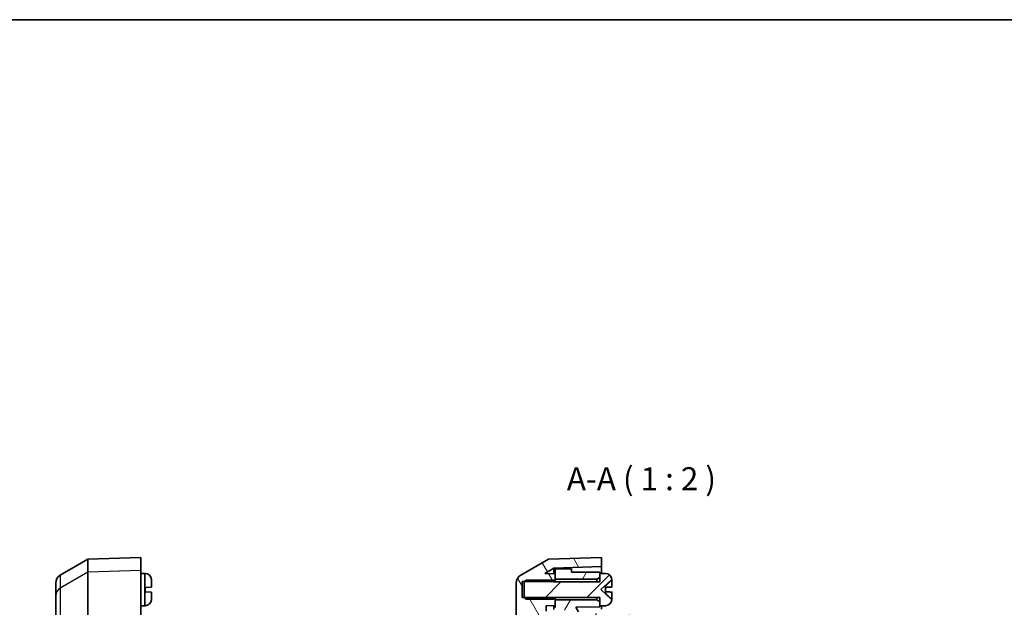
# Model space of a CAD drawing. Units: millimetres. Extents: x 29 to 3187, y 16 to 578.
# Drawn here: x 1175 to 1389, y 451 to 578 of the extents above; entities that cross this region are included whole.
import ezdxf

# ---------------------------------------------------------------- set-up
doc = ezdxf.new("R2010")
doc.units = ezdxf.units.MM
doc.header["$LTSCALE"] = 2
for name, color, linetype, lineweight in [('Border (ISO)', 7, 'Continuous', 35), ('Symbol (ISO) @ 1', 7, 'Continuous', 18), ('Visible (ISO)', 7, 'Continuous', 35), ('Visible Narrow (ISO)', 7, 'Continuous', 25)]:
    doc.layers.add(name, color=color, linetype=linetype, lineweight=lineweight)
doc.layers.add('Hatch (ISO)', color=1, linetype='Continuous', lineweight=18, true_color=0xff0000)
doc.styles.add('Note Text (TK)', font='txt')

# ---------------------------------------------------------------- blocks, each defined once
blk = doc.blocks.new('図面枠 tk図枠')
at = {"layer": 'Border (ISO)'}
blk.add_line((14.5, 289), (405.5, 289), dxfattribs=at)

msp = doc.modelspace()

# ---------------------------------------------------------------- hatches: boundary and pattern name
at = {"layer": 'Hatch (ISO)'}
h = msp.add_hatch(dxfattribs=at)
h.set_pattern_fill('ANSI31', color=256, scale=50.8, angle=75.000175, style=0)
h.set_pattern_definition([(120.0002, (792, 0), (-5.49925, -3.175017), [])])
edge = h.paths.add_edge_path()
edge.add_line((1291.2087, 456.0713), (1291.4087, 456.2373))
edge.add_line((1291.4087, 456.2373), (1291.7087, 456.4863))
edge.add_line((1291.7087, 456.4863), (1291.7087, 456.5863))
edge.add_line((1291.7087, 456.5863), (1291.7087, 457.7863))
edge.add_line((1291.7087, 457.7863), (1289.4245, 457.8262))
edge.add_line((1289.4245, 457.8262), (1291.4155, 458.9756))
edge.add_line((1291.4155, 458.9756), (1301.7087, 459.3351))
edge.add_line((1301.7087, 459.3351), (1301.7087, 461.3363))
edge.add_line((1301.7087, 461.3363), (1290.2087, 460.9347))
edge.add_line((1290.2087, 460.9347), (1284.2087, 457.4706))
edge.add_ellipse((1285.2087, 455.7386), major_axis=(-1.7321, -1), ratio=1, start_angle=270, end_angle=330)
edge.add_line((1283.2087, 455.7386), (1283.2087, 256.9341))
edge.add_ellipse((1285.2087, 256.9341), major_axis=(0, -2), ratio=1, start_angle=270, end_angle=330)
edge.add_line((1284.2087, 255.202), (1290.2087, 251.7379))
edge.add_line((1290.2087, 251.7379), (1301.7087, 251.3363))
edge.add_line((1301.7087, 251.3363), (1301.7087, 253.3375))
edge.add_line((1301.7087, 253.3375), (1291.4155, 253.697))
edge.add_line((1291.4155, 253.697), (1289.4245, 254.8464))
edge.add_line((1289.4245, 254.8464), (1291.7087, 254.8863))
edge.add_line((1291.7087, 254.8863), (1291.7087, 256.0863))
edge.add_line((1291.7087, 256.0863), (1291.7087, 256.1863))
edge.add_line((1291.7087, 256.1863), (1291.4087, 256.4353))
edge.add_line((1291.4087, 256.4353), (1291.2087, 256.6013))
edge.add_line((1291.2087, 256.6013), (1285.0233, 256.6013))
edge.add_line((1285.0233, 256.6013), (1284.5087, 256.6013))
edge.add_line((1284.5087, 256.6013), (1284.5087, 260.0713))
edge.add_line((1284.5087, 260.0713), (1285.0233, 260.0713))
edge.add_line((1285.0233, 260.0713), (1291.2087, 260.0713))
edge.add_line((1291.2087, 260.0713), (1291.4087, 260.2373))
edge.add_line((1291.4087, 260.2373), (1291.7087, 260.4863))
edge.add_line((1291.7087, 260.4863), (1291.7087, 260.5863))
edge.add_line((1291.7087, 260.5863), (1291.7087, 261.7863))
edge.add_line((1291.7087, 261.7863), (1289.7087, 261.8212))
edge.add_line((1289.7087, 261.8212), (1289.7087, 263.046))
edge.add_line((1289.7087, 263.046), (1291.7087, 263.0759))
edge.add_line((1291.7087, 263.0759), (1292.2609, 263.0841))
edge.add_ellipse((1292.2587, 263.2341), major_axis=(0.15, 0.0022), ratio=1, start_angle=270, end_angle=359.144903)
edge.add_line((1292.4087, 263.2341), (1292.4087, 264.1385))
edge.add_ellipse((1292.2587, 264.1385), major_axis=(0, 0.15), ratio=1, start_angle=270, end_angle=359.144903)
edge.add_line((1292.2609, 264.2885), (1291.7087, 264.2968))
edge.add_line((1291.7087, 264.2968), (1285.7087, 264.3863))
edge.add_line((1285.7087, 264.3863), (1285.7087, 448.2863))
edge.add_line((1285.7087, 448.2863), (1291.7087, 448.3759))
edge.add_line((1291.7087, 448.3759), (1292.2609, 448.3841))
edge.add_ellipse((1292.2587, 448.5341), major_axis=(0.15, 0.0022), ratio=1, start_angle=270, end_angle=359.144903)
edge.add_line((1292.4087, 448.5341), (1292.4087, 449.4385))
edge.add_ellipse((1292.2587, 449.4385), major_axis=(0, 0.15), ratio=1, start_angle=270, end_angle=359.144903)
edge.add_line((1292.2609, 449.5885), (1291.7087, 449.5968))
edge.add_line((1291.7087, 449.5968), (1289.7087, 449.6266))
edge.add_line((1289.7087, 449.6266), (1289.7087, 450.8514))
edge.add_line((1289.7087, 450.8514), (1291.7087, 450.8863))
edge.add_line((1291.7087, 450.8863), (1291.7087, 452.0863))
edge.add_line((1291.7087, 452.0863), (1291.7087, 452.1863))
edge.add_line((1291.7087, 452.1863), (1291.4087, 452.4353))
edge.add_line((1291.4087, 452.4353), (1291.2087, 452.6013))
edge.add_line((1291.2087, 452.6013), (1285.0233, 452.6013))
edge.add_line((1285.0233, 452.6013), (1284.5087, 452.6013))
edge.add_line((1284.5087, 452.6013), (1284.5087, 456.0713))
edge.add_line((1284.5087, 456.0713), (1285.0233, 456.0713))
edge.add_line((1285.0233, 456.0713), (1291.2087, 456.0713))
h = msp.add_hatch(dxfattribs=at)
h.set_pattern_fill('ANSI31', color=256, scale=50.8, style=0)
h.set_pattern_definition([(45, (792, 0), (-4.49013, 4.49013), [])])
edge = h.paths.add_edge_path()
edge.add_line((1291.4087, 456.3863), (1285.3383, 456.3863))
edge.add_line((1285.3383, 456.3863), (1285.0233, 456.0713))
edge.add_line((1285.0233, 456.0713), (1284.9087, 455.9567))
edge.add_line((1284.9087, 455.9567), (1284.9087, 452.716))
edge.add_line((1284.9087, 452.716), (1285.0233, 452.6013))
edge.add_line((1285.0233, 452.6013), (1285.3383, 452.2863))
edge.add_line((1285.3383, 452.2863), (1291.4087, 452.2863))
edge.add_line((1291.4087, 452.2863), (1291.4087, 452.4353))
edge.add_line((1291.4087, 452.4353), (1291.4087, 452.6363))
edge.add_line((1291.4087, 452.6363), (1301.4087, 452.6363))
edge.add_line((1301.4087, 452.6363), (1301.4087, 451.6863))
edge.add_line((1301.4087, 451.6863), (1301.4087, 450.8363))
edge.add_line((1301.4087, 450.8363), (1302.4587, 450.8372))
edge.add_line((1302.4587, 450.8372), (1302.6064, 450.8372))
edge.add_ellipse((1302.6064, 452.2372), major_axis=(1.4, 0), ratio=1, start_angle=270, end_angle=356.450535)
edge.add_ellipse((1301.4087, 452.3115), major_axis=(0.161, 2.595), ratio=1, start_angle=270, end_angle=272.277477)
edge.add_line((1304.008, 452.2538), (1303.8683, 452.2599))
edge.add_line((1303.8683, 452.2599), (1301.6087, 454.3363))
edge.add_line((1301.6087, 454.3363), (1303.8683, 456.4127))
edge.add_line((1303.8683, 456.4127), (1304.008, 456.4188))
edge.add_ellipse((1301.4087, 456.3611), major_axis=(-0.0577, 2.5994), ratio=1, start_angle=270, end_angle=272.277477)
edge.add_ellipse((1302.6064, 456.4354), major_axis=(-0.0867, 1.3973), ratio=1, start_angle=270, end_angle=356.450535)
edge.add_line((1302.6064, 457.8354), (1302.4587, 457.8354))
edge.add_line((1302.4587, 457.8354), (1301.4087, 457.8363))
edge.add_line((1301.4087, 457.8363), (1301.4087, 456.9863))
edge.add_line((1301.4087, 456.9863), (1301.4087, 456.0363))
edge.add_line((1301.4087, 456.0363), (1291.4087, 456.0363))
edge.add_line((1291.4087, 456.0363), (1291.4087, 456.2373))
edge.add_line((1291.4087, 456.2373), (1291.4087, 456.3863))
h = msp.add_hatch(dxfattribs=at)
h.set_pattern_fill('ANSI31', color=256, scale=50.8, angle=14.999978, style=0)
h.set_pattern_definition([(60, (792, 0), (-5.49926, 3.175), [])])
h.paths.add_polyline_path([(1301.4087, 255.6863), (1300.7087, 256.0863), (1291.7087, 256.0863), (1291.7087, 254.8863), (1291.7087, 253.8363), (1295.2087, 253.8669), (1295.2087, 254.5363), (1301.4087, 254.5863), (1301.4087, 254.8363)])
h.paths.add_polyline_path([(1300.7087, 456.5863), (1301.4087, 456.9863), (1301.4087, 457.8363), (1301.4087, 458.0863), (1295.2087, 458.1363), (1295.2087, 458.8058), (1291.7087, 458.8363), (1291.7087, 457.7863), (1291.7087, 456.5863)])
edge = h.paths.add_edge_path()
edge.add_line((1338.0087, 323.0863), (1338.0087, 323.3363))
edge.add_line((1338.0087, 323.3363), (1339.9087, 323.3363))
edge.add_line((1339.9087, 323.3363), (1339.9087, 323.0863))
edge.add_line((1339.9087, 323.0863), (1341.1087, 323.0863))
edge.add_line((1341.1087, 323.0863), (1341.1087, 323.3363))
edge.add_line((1341.1087, 323.3363), (1343.0087, 323.3363))
edge.add_line((1343.0087, 323.3363), (1343.0087, 323.5863))
edge.add_line((1343.0087, 323.5863), (1343.2087, 323.5863))
edge.add_line((1343.2087, 323.5863), (1343.2087, 338.5363))
edge.add_line((1343.2087, 338.5363), (1342.0087, 338.5426))
edge.add_line((1342.0087, 338.5426), (1342.0087, 340.63))
edge.add_line((1342.0087, 340.63), (1343.2087, 340.6363))
edge.add_line((1343.2087, 340.6363), (1343.2087, 372.0363))
edge.add_line((1343.2087, 372.0363), (1342.0087, 372.0426))
edge.add_line((1342.0087, 372.0426), (1342.0087, 374.13))
edge.add_line((1342.0087, 374.13), (1343.2087, 374.1363))
edge.add_line((1343.2087, 374.1363), (1343.2087, 389.0863))
edge.add_line((1343.2087, 389.0863), (1343.0087, 389.0863))
edge.add_line((1343.0087, 389.0863), (1343.0087, 389.3363))
edge.add_line((1343.0087, 389.3363), (1341.1087, 389.3363))
edge.add_line((1341.1087, 389.3363), (1341.1087, 389.5863))
edge.add_line((1341.1087, 389.5863), (1339.9087, 389.5863))
edge.add_line((1339.9087, 389.5863), (1339.9087, 389.3363))
edge.add_line((1339.9087, 389.3363), (1338.0087, 389.3363))
edge.add_line((1338.0087, 389.3363), (1338.0087, 389.5863))
edge.add_line((1338.0087, 389.5863), (1337.0087, 389.5863))
edge.add_line((1337.0087, 389.5863), (1337.0087, 395.0863))
edge.add_line((1337.0087, 395.0863), (1338.0087, 395.0863))
edge.add_line((1338.0087, 395.0863), (1338.0087, 395.3363))
edge.add_line((1338.0087, 395.3363), (1339.9087, 395.3363))
edge.add_line((1339.9087, 395.3363), (1339.9087, 395.0863))
edge.add_line((1339.9087, 395.0863), (1341.1087, 395.0863))
edge.add_line((1341.1087, 395.0863), (1341.1087, 395.3363))
edge.add_line((1341.1087, 395.3363), (1343.0087, 395.3363))
edge.add_line((1343.0087, 395.3363), (1343.0087, 395.5863))
edge.add_line((1343.0087, 395.5863), (1343.2087, 395.5863))
edge.add_line((1343.2087, 395.5863), (1343.2087, 410.5363))
edge.add_line((1343.2087, 410.5363), (1342.0087, 410.5426))
edge.add_line((1342.0087, 410.5426), (1342.0087, 412.63))
edge.add_line((1342.0087, 412.63), (1343.2087, 412.6363))
edge.add_line((1343.2087, 412.6363), (1343.2087, 444.7631))
edge.add_ellipse((1340.2087, 444.7631), major_axis=(0, 3), ratio=1, start_angle=270, end_angle=358)
edge.add_line((1340.3134, 447.7612), (1297.1355, 449.269))
edge.add_ellipse((1297.153, 449.7687), major_axis=(-0.4997, 0.0174), ratio=1, start_angle=32, end_angle=90, ccw=False)
edge.add_line((1296.72, 449.5187), (1296.1282, 450.5437))
edge.add_line((1296.1282, 450.5437), (1301.4087, 450.5863))
edge.add_line((1301.4087, 450.5863), (1301.4087, 450.8363))
edge.add_line((1301.4087, 450.8363), (1301.4087, 451.6863))
edge.add_line((1301.4087, 451.6863), (1300.7087, 452.0863))
edge.add_line((1300.7087, 452.0863), (1291.7087, 452.0863))
edge.add_line((1291.7087, 452.0863), (1291.7087, 450.8863))
edge.add_line((1291.7087, 450.8863), (1291.7087, 450.4567))
edge.add_line((1291.7087, 450.4567), (1293.2349, 450.3767))
edge.add_line((1293.2349, 450.3767), (1293.7087, 450.3519))
edge.add_line((1293.7087, 450.3519), (1293.7087, 449.8774))
edge.add_line((1293.7087, 449.8774), (1293.7087, 448.036))
edge.add_line((1293.7087, 448.036), (1293.7087, 447.5615))
edge.add_line((1293.7087, 447.5615), (1293.2349, 447.5367))
edge.add_line((1293.2349, 447.5367), (1291.7087, 447.4567))
edge.add_line((1291.7087, 447.4567), (1291.7087, 446.4567))
edge.add_line((1291.7087, 446.4567), (1339.2436, 444.7968))
edge.add_ellipse((1339.2087, 443.7974), major_axis=(0.9994, -0.0349), ratio=1, start_angle=2, end_angle=90, ccw=False)
edge.add_line((1340.2087, 443.7974), (1340.2087, 427.143))
edge.add_line((1340.2087, 427.143), (1333.7087, 427.0863))
edge.add_line((1333.7087, 427.0863), (1333.7087, 425.5863))
edge.add_line((1333.7087, 425.5863), (1334.0587, 425.2363))
edge.add_line((1334.0587, 425.2363), (1340.9587, 425.2363))
edge.add_line((1340.9587, 425.2363), (1340.9587, 421.9363))
edge.add_line((1340.9587, 421.9363), (1334.0587, 421.9363))
edge.add_line((1334.0587, 421.9363), (1333.7087, 421.5863))
edge.add_line((1333.7087, 421.5863), (1333.7087, 420.0863))
edge.add_line((1333.7087, 420.0863), (1340.2087, 420.0296))
edge.add_line((1340.2087, 420.0296), (1340.2087, 397.8192))
edge.add_ellipse((1339.7087, 397.8192), major_axis=(0, -0.5), ratio=1, start_angle=2, end_angle=90, ccw=False)
edge.add_line((1339.7261, 397.3195), (1335.6912, 397.1786))
edge.add_ellipse((1335.7087, 396.6789), major_axis=(-0.4997, -0.0174), ratio=1, start_angle=270, end_angle=358)
edge.add_line((1335.2087, 396.6789), (1335.2087, 387.9938))
edge.add_ellipse((1335.7087, 387.9938), major_axis=(0, -0.5), ratio=1, start_angle=270, end_angle=358)
edge.add_line((1335.6912, 387.4941), (1339.7261, 387.3532))
edge.add_ellipse((1339.7087, 386.8535), major_axis=(0.4997, -0.0174), ratio=1, start_angle=2, end_angle=90, ccw=False)
edge.add_line((1340.2087, 386.8535), (1340.2087, 325.8192))
edge.add_ellipse((1339.7087, 325.8192), major_axis=(0, -0.5), ratio=1, start_angle=2, end_angle=90, ccw=False)
edge.add_line((1339.7261, 325.3195), (1335.6912, 325.1786))
edge.add_ellipse((1335.7087, 324.6789), major_axis=(-0.4997, -0.0174), ratio=1, start_angle=270, end_angle=358)
edge.add_line((1335.2087, 324.6789), (1335.2087, 315.9938))
edge.add_ellipse((1335.7087, 315.9938), major_axis=(0, -0.5), ratio=1, start_angle=270, end_angle=358)
edge.add_line((1335.6912, 315.4941), (1339.7261, 315.3532))
edge.add_ellipse((1339.7087, 314.8535), major_axis=(0.4997, -0.0174), ratio=1, start_angle=2, end_angle=90, ccw=False)
edge.add_line((1340.2087, 314.8535), (1340.2087, 292.643))
edge.add_line((1340.2087, 292.643), (1333.7087, 292.5863))
edge.add_line((1333.7087, 292.5863), (1333.7087, 291.0863))
edge.add_line((1333.7087, 291.0863), (1334.0587, 290.7363))
edge.add_line((1334.0587, 290.7363), (1340.9587, 290.7363))
edge.add_line((1340.9587, 290.7363), (1340.9587, 287.4363))
edge.add_line((1340.9587, 287.4363), (1334.0587, 287.4363))
edge.add_line((1334.0587, 287.4363), (1333.7087, 287.0863))
edge.add_line((1333.7087, 287.0863), (1333.7087, 285.5863))
edge.add_line((1333.7087, 285.5863), (1340.2087, 285.5296))
edge.add_line((1340.2087, 285.5296), (1340.2087, 268.8753))
edge.add_ellipse((1339.2087, 268.8753), major_axis=(0, -1), ratio=1, start_angle=2, end_angle=90, ccw=False)
edge.add_line((1339.2436, 267.8759), (1291.7087, 266.2159))
edge.add_line((1291.7087, 266.2159), (1291.7087, 265.2159))
edge.add_line((1291.7087, 265.2159), (1293.2349, 265.1359))
edge.add_line((1293.2349, 265.1359), (1293.7087, 265.1111))
edge.add_line((1293.7087, 265.1111), (1293.7087, 264.6366))
edge.add_line((1293.7087, 264.6366), (1293.7087, 262.7952))
edge.add_line((1293.7087, 262.7952), (1293.7087, 262.3207))
edge.add_line((1293.7087, 262.3207), (1293.2349, 262.2959))
edge.add_line((1293.2349, 262.2959), (1291.7087, 262.2159))
edge.add_line((1291.7087, 262.2159), (1291.7087, 261.7863))
edge.add_line((1291.7087, 261.7863), (1291.7087, 260.5863))
edge.add_line((1291.7087, 260.5863), (1300.7087, 260.5863))
edge.add_line((1300.7087, 260.5863), (1301.4087, 260.9863))
edge.add_line((1301.4087, 260.9863), (1301.4087, 261.8363))
edge.add_line((1301.4087, 261.8363), (1301.4087, 262.0863))
edge.add_line((1301.4087, 262.0863), (1296.1282, 262.1289))
edge.add_line((1296.1282, 262.1289), (1296.72, 263.1539))
edge.add_ellipse((1297.153, 262.9039), major_axis=(0.25, 0.433), ratio=1, start_angle=32, end_angle=90, ccw=False)
edge.add_line((1297.1355, 263.4036), (1340.3134, 264.9114))
edge.add_ellipse((1340.2087, 267.9096), major_axis=(2.9982, 0.1047), ratio=1, start_angle=270, end_angle=358)
edge.add_line((1343.2087, 267.9096), (1343.2087, 300.0363))
edge.add_line((1343.2087, 300.0363), (1342.0087, 300.0426))
edge.add_line((1342.0087, 300.0426), (1342.0087, 302.13))
edge.add_line((1342.0087, 302.13), (1343.2087, 302.1363))
edge.add_line((1343.2087, 302.1363), (1343.2087, 317.0863))
edge.add_line((1343.2087, 317.0863), (1343.0087, 317.0863))
edge.add_line((1343.0087, 317.0863), (1343.0087, 317.3363))
edge.add_line((1343.0087, 317.3363), (1341.1087, 317.3363))
edge.add_line((1341.1087, 317.3363), (1341.1087, 317.5863))
edge.add_line((1341.1087, 317.5863), (1339.9087, 317.5863))
edge.add_line((1339.9087, 317.5863), (1339.9087, 317.3363))
edge.add_line((1339.9087, 317.3363), (1338.0087, 317.3363))
edge.add_line((1338.0087, 317.3363), (1338.0087, 317.5863))
edge.add_line((1338.0087, 317.5863), (1337.0087, 317.5863))
edge.add_line((1337.0087, 317.5863), (1337.0087, 323.0863))
edge.add_line((1337.0087, 323.0863), (1338.0087, 323.0863))

# ---------------------------------------------------------------- linework, layer by layer
at = {"layer": 'Visible (ISO)'}
for p, q in [((1184.2234, 457.4706), (1190.2234, 460.9347)), ((1190.2234, 460.9347), (1201.7234, 461.3363)), ((1190.2234, 458.1104), (1190.2234, 460.9347)), ((1201.7234, 458.5098), (1201.7234, 461.3363)), ((1290.2087, 460.9347), (1284.2087, 457.4706)), ((1301.7087, 461.3363), (1290.2087, 460.9347)), ((1301.7087, 459.3351), (1301.7087, 461.3363)), ((1190.2234, 438.6169), (1190.2234, 458.1104)), ((1201.7234, 458.5098), (1201.7234, 438.6169)), ((1202.4734, 457.8354), (1201.7234, 457.8361)), ((1202.6211, 457.8354), (1202.4734, 457.8354)), ((1289.4245, 457.8262), (1291.4155, 458.9756)), ((1291.7087, 457.7863), (1289.4245, 457.8262)), ((1291.4155, 458.9756), (1301.7087, 459.3351)), ((1291.4155, 457.7914), (1291.4155, 458.9756)), ((1295.2087, 458.8058), (1291.7087, 458.8363)), ((1291.7087, 458.8363), (1291.7087, 456.5863)), ((1291.7087, 456.4863), (1291.7087, 457.7863)), ((1295.2087, 458.1363), (1295.2087, 458.8058)), ((1301.4087, 458.0863), (1295.2087, 458.1363)), ((1301.4087, 456.9863), (1301.4087, 458.0863)), ((1302.4587, 457.8354), (1301.4087, 457.8363)), ((1301.4087, 457.8363), (1301.4087, 456.0363)), ((1301.7087, 459.3351), (1301.7087, 457.8361)), ((1302.6064, 457.8354), (1302.4587, 457.8354)), ((1183.2234, 452.942), (1183.2234, 455.7386)), ((1204.0228, 456.4188), (1204.0228, 456.3496)), ((1204.0234, 456.2898), (1204.0234, 454.8688)), ((1283.2087, 455.7386), (1283.2087, 256.9341)), ((1284.5087, 452.6013), (1284.5087, 456.0713)), ((1284.5087, 456.0713), (1291.2087, 456.0713)), ((1285.3383, 456.3863), (1284.9087, 455.9567)), ((1284.9087, 455.9567), (1284.9087, 452.716)), ((1291.4087, 456.3863), (1285.3383, 456.3863)), ((1291.2087, 456.0713), (1291.7087, 456.4863)), ((1291.4087, 456.0363), (1291.4087, 456.3863)), ((1301.4087, 456.0363), (1291.4087, 456.0363)), ((1291.7087, 456.5863), (1300.7087, 456.5863)), ((1291.7087, 456.0363), (1291.7087, 456.4863)), ((1300.7087, 456.5863), (1301.4087, 456.9863)), ((1300.7087, 456.5863), (1300.7087, 456.0363)), ((1301.6087, 454.3363), (1303.8683, 456.4127)), ((1303.8683, 456.4127), (1304.008, 456.4188)), ((1303.8683, 456.3449), (1303.8683, 456.4127)), ((1304.008, 456.4188), (1304.008, 456.3496)), ((1304.0087, 456.2898), (1304.0087, 455.3863)), ((1202.6234, 454.82), (1204.0184, 454.8687)), ((1202.6234, 454.82), (1202.6234, 453.8527)), ((1204.0184, 453.804), (1202.6234, 453.8527)), ((1204.0228, 454.8688), (1204.0234, 454.8688)), ((1204.0234, 453.8038), (1204.0228, 453.8038)), ((1204.0234, 453.8038), (1204.0234, 452.3828)), ((1303.8683, 452.2599), (1301.6087, 454.3363)), ((1302.6087, 453.8527), (1302.6087, 454.82)), ((1304.0087, 454.8688), (1304.0087, 455.3863)), ((1304.0087, 453.2863), (1304.0087, 453.8038)), ((1304.0087, 453.2863), (1304.0087, 452.3828)), ((1183.2234, 438.6169), (1183.2234, 452.942)), ((1204.0228, 452.323), (1204.0228, 452.2538)), ((1291.2087, 452.6013), (1284.5087, 452.6013)), ((1284.9087, 452.716), (1285.3383, 452.2863)), ((1285.3383, 452.2863), (1291.4087, 452.2863)), ((1291.7087, 452.1863), (1291.2087, 452.6013)), ((1291.4087, 452.2863), (1291.4087, 452.6363)), ((1291.4087, 452.6363), (1301.4087, 452.6363)), ((1291.7087, 452.1863), (1291.7087, 452.6363)), ((1291.7087, 450.8863), (1291.7087, 452.1863)), ((1300.7087, 452.0863), (1291.7087, 452.0863)), ((1291.7087, 452.0863), (1291.7087, 450.4567)), ((1300.7087, 452.6363), (1300.7087, 452.0863)), ((1301.4087, 451.6863), (1300.7087, 452.0863)), ((1301.4087, 452.6363), (1301.4087, 450.8363)), ((1301.4087, 450.5863), (1301.4087, 451.6863)), ((1303.8683, 452.2599), (1303.8683, 452.3277)), ((1304.008, 452.2538), (1303.8683, 452.2599)), ((1304.008, 452.323), (1304.008, 452.2538)), ((1202.4734, 450.8372), (1201.7234, 450.8366)), ((1202.6211, 450.8372), (1202.4734, 450.8372)), ((1289.7087, 450.8514), (1291.7087, 450.8863)), ((1289.7087, 449.6266), (1289.7087, 450.8514)), ((1291.4155, 450.0414), (1291.4155, 450.8812)), ((1296.1282, 450.5437), (1301.4087, 450.5863)), ((1296.72, 449.5187), (1296.1282, 450.5437)), ((1301.4087, 450.8363), (1302.4587, 450.8372)), ((1301.7087, 450.8366), (1301.7087, 450.0861)), ((1302.4587, 450.8372), (1302.6064, 450.8372))]:
    msp.add_line(p, q, dxfattribs=at)
for centre, radius, start, end in [((1202.6211, 456.4354), 1.4, 3.549465, 90), ((1302.6064, 456.4354), 1.4, 3.549465, 90), ((1185.2234, 455.7386), 2, 120, 180), ((1201.4234, 456.3611), 2.6, 1.271988, 3.549465), ((1285.2087, 455.7386), 2, 120, 180), ((1301.4087, 456.3611), 2.6, 1.271988, 3.549465), ((1202.6211, 452.2372), 1.4, 270, 356.450535), ((1201.4234, 452.3115), 2.6, 356.450535, 358.728012), ((1302.6064, 452.2372), 1.4, 270, 356.450535), ((1301.4087, 452.3115), 2.6, 356.450535, 358.728012)]:
    msp.add_arc(centre, radius, start, end, dxfattribs=at)
for points, degree in [([(1204.0234, 456.2898), (1204.0234, 456.3095), (1204.0232, 456.3295), (1204.0228, 456.3496)], 3), ([(1304.008, 456.3496), (1303.9381, 456.3472), (1303.8683, 456.3449)], 2), ([(1304.008, 456.3496), (1304.0085, 456.3295), (1304.0087, 456.3095), (1304.0087, 456.2898)], 3), ([(1204.0184, 454.8687), (1204.0206, 454.8688), (1204.022, 454.8688), (1204.0228, 454.8688)], 3), ([(1204.0228, 453.8038), (1204.022, 453.8038), (1204.0206, 453.8039), (1204.0184, 453.804)], 3), ([(1204.0228, 452.323), (1204.0232, 452.3432), (1204.0234, 452.3631), (1204.0234, 452.3828)], 3), ([(1304.008, 452.323), (1303.9381, 452.3254), (1303.8683, 452.3277)], 2), ([(1304.0087, 452.3828), (1304.0087, 452.3631), (1304.0085, 452.3432), (1304.008, 452.323)], 3)]:
    msp.add_open_spline(points, degree=degree, dxfattribs=at)
for points, weights in [([(1302.8663, 455.3863), (1303.2103, 455.7273), (1303.8683, 456.3449)], [1.90626778515, 1.58575965918, 1.19985381012]), ([(1302.6087, 454.82), (1302.6777, 454.8224), (1302.7606, 454.8253)], [1, 1.01791951701, 1.02934616585]), ([(1302.7606, 453.8474), (1302.6777, 453.8503), (1302.6087, 453.8527)], [1.02934616585, 1.01791951701, 1]), ([(1303.8683, 452.3277), (1303.2103, 452.9453), (1302.8663, 453.2863)], [1.19985381004, 1.58575965915, 1.90626778515])]:
    msp.add_rational_spline(points, weights, degree=2, dxfattribs=at)
for points, knots in [([(1302.7606, 454.8253), (1302.7444, 454.8282), (1302.7289, 454.832), (1302.6833, 454.847), (1302.6523, 454.8632), (1302.6076, 454.91), (1302.5943, 454.941), (1302.5943, 455.0125), (1302.6076, 455.0542), (1302.6523, 455.1389), (1302.6833, 455.182), (1302.7585, 455.2754), (1302.8111, 455.3317), (1302.8663, 455.3863)], [0.2962905814, 0.2962905814, 0.2962905814, 0.2962905814, 0.3033988327, 0.3033988327, 0.3185665707, 0.3185665707, 0.3337343087, 0.3337343087, 0.3489020468, 0.3489020468, 0.3640697848, 0.3640697848, 0.3856256984, 0.3856256984, 0.3856256984, 0.3856256984]), ([(1302.8663, 453.2863), (1302.8111, 453.341), (1302.7585, 453.3973), (1302.6833, 453.4906), (1302.6523, 453.5337), (1302.6076, 453.6184), (1302.5943, 453.6601), (1302.5943, 453.7316), (1302.6076, 453.7626), (1302.6523, 453.8095), (1302.6833, 453.8256), (1302.7289, 453.8406), (1302.7444, 453.8445), (1302.7606, 453.8474)], [0.2818429191, 0.2818429191, 0.2818429191, 0.2818429191, 0.3033988327, 0.3033988327, 0.3185665707, 0.3185665707, 0.3337343087, 0.3337343087, 0.3489020468, 0.3489020468, 0.3640697848, 0.3640697848, 0.371178036, 0.371178036, 0.371178036, 0.371178036])]:
    msp.add_open_spline(points, degree=3, knots=knots, dxfattribs=at)
for points, weights, knots in [([(1302.7606, 454.8253), (1302.9208, 454.8309), (1303.238, 454.8419), (1303.5076, 454.8514), (1303.6944, 454.8579), (1303.8203, 454.8623), (1304.0087, 454.8688), (1304.0087, 454.8688)], [1.00523259624, 1.01065099597, 1.01986869717, 1.0251326851, 1.02623192952, 1.02453944563, 1.01680956149, 1], [0.007507114, 0.007507114, 0.007507114, 0.023982907, 0.045491936, 0.06443421, 0.080923579, 0.095067962, 0.140727754, 0.140727754, 0.140727754]), ([(1304.0087, 453.8038), (1304.0087, 453.8038), (1303.7955, 453.8112), (1303.6609, 453.8159), (1303.4675, 453.8227), (1303.1991, 453.832), (1302.902, 453.8424), (1302.7606, 453.8474)], [1, 1.01798182369, 1.02510639849, 1.02625383188, 1.02452620551, 1.01883928517, 1.01001181969, 1.00523259624], [0.140727754, 0.140727754, 0.140727754, 0.18957176, 0.204004857, 0.22051788, 0.239034702, 0.259416151, 0.273948394, 0.273948394, 0.273948394])]:
    msp.add_rational_spline(points, weights, degree=2, knots=knots, dxfattribs=at)
at = {"layer": 'Visible Narrow (ISO)'}
for p, q in [((1190.2234, 458.1104), (1184.2234, 454.6648)), ((1201.7234, 458.5098), (1190.2234, 458.1104)), ((1202.4734, 457.8354), (1202.4734, 450.8372)), ((1202.6211, 450.8372), (1202.6211, 457.8354)), ((1184.2234, 457.4706), (1184.2234, 454.6648)), ((1204.0184, 456.5221), (1204.0184, 454.8687)), ((1184.2234, 454.6648), (1184.2234, 438.6169)), ((1204.0184, 453.804), (1204.0184, 452.1506))]:
    msp.add_line(p, q, dxfattribs=at)
msp.add_ellipse((1185.2234, 452.942), major_axis=(-2, 0), ratio=0.99464806, start_param=5.23598776, end_param=6.28318531, dxfattribs=at)

# ---------------------------------------------------------------- block references
at = {"xscale": 2, "yscale": 2, "zscale": 2}
msp.add_blockref('図面枠 tk図枠', (792, 0), dxfattribs=at)

# ---------------------------------------------------------------- texts
at = {"layer": 'Symbol (ISO) @ 1', "color": 7, "insert": (1294.215, 474.3363), "char_height": 5, "attachment_point": 7, "style": 'Note Text (TK)'}
msp.add_mtext('A-A ( 1 : 2 )', dxfattribs=at)

doc.saveas('drawing.dxf')
